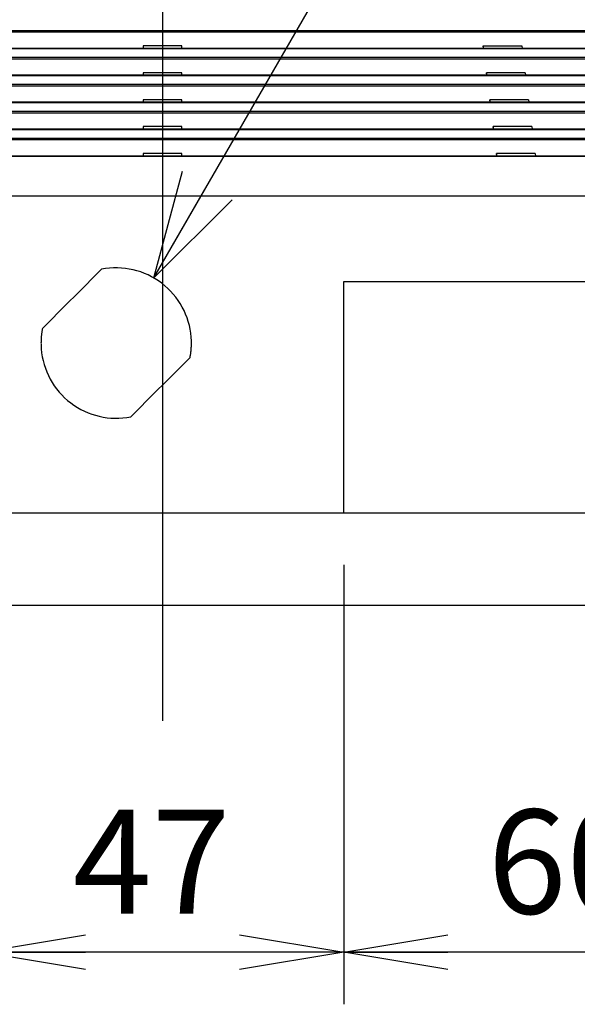
# Model space of a CAD drawing. Extents: x -217 to 202, y -148 to 148.
# Drawn here: x -127 to -113, y -55 to -29 of the extents above; entities that cross this region are included whole.
import ezdxf

# ---------------------------------------------------------------- set-up
doc = ezdxf.new("R2010")
doc.units = 0
doc.linetypes.add('CENTER', pattern=[50.8, 31.75, -6.35, 6.35, -6.35])
doc.linetypes.add('DASHED', pattern=[19.05, 12.7, -6.35])
doc.layers.get('0').update_dxf_attribs({"linetype": 'CONTINUOUS'})
doc.layers.get('DEFPOINTS').update_dxf_attribs({"linetype": 'CONTINUOUS'})
doc.layers.add('CLASS1', color=7, linetype='CONTINUOUS')
doc.styles.add('MX_DIMTXSTY_5', font='txt.shx', dxfattribs={"width": 0.6, "bigfont": 'extfont.shx'})
doc.styles.add('MX_DIMTXSTY_6', font='txt.shx', dxfattribs={"width": 0.7, "bigfont": 'extfont.shx'})
doc.styles.add('MX_NOTE_STANDARD', font='txt.shx', dxfattribs={"bigfont": 'extfont.shx'})
doc.dimstyles.new('MXDIMSTYLE', dxfattribs={"dimtxt": 3, "dimasz": 2.5, "dimexe": 2.28, "dimexo": 1, "dimgap": 1, "dimtad": 1, "dimdsep": 46, "dimtxsty": 'MX_NOTE_STANDARD', "dimblk1": 'OPEN30', "dimblk2": 'OPEN30', "dimsah": 1, "dimcen": 2.5, "dimadec": 0, "dimazin": 0, "dimtfac": 1, "dimtmove": 0, "dimatfit": 3, "dimldrblk": 'OPEN30', "dimfxl": 1, "dimtzin": 0, "dimarcsym": 0})

# ---------------------------------------------------------------- blocks, each defined once
blk = doc.blocks.new('_OPEN30')
at = {"color": 0, "linetype": 'ByBlock', "lineweight": -2}
for p, q in [((-1, 0.267949), (0, 0)), ((0, 0), (-1, -0.267949)), ((0, 0), (-1, 0))]:
    blk.add_line(p, q, dxfattribs=at)
blk = doc.blocks.new('_OPEN')
at = {"color": 0, "linetype": 'ByBlock', "lineweight": -2}
for p, q in [((-1, 0.166667), (0, 0)), ((0, 0), (-1, -0.166667)), ((0, 0), (-1, 0))]:
    blk.add_line(p, q, dxfattribs=at)
blk = doc.blocks.new('*D102')
at = {"color": 1, "linetype": 'CONTINUOUS'}
for p, q in [((-118.886201, -43.520146), (-118.886201, -54.920147)), ((-106.886201, -43.520146), (-106.886201, -54.920147)), ((-106.886201, -53.570147), (-118.886201, -53.570147))]:
    blk.add_line(p, q, dxfattribs=at)
at = {"layer": 'DEFPOINTS', "color": 0, "linetype": 'CONTINUOUS'}
for p in [(-118.886201, -42.170146), (-106.886201, -42.170146), (-118.886201, -53.570147)]:
    blk.add_point(p, dxfattribs=at)
at = {"color": 1, "linetype": 'CONTINUOUS', "xscale": 2.7, "yscale": 2.7, "zscale": 2.7, "rotation": 180}
blk.add_blockref('_OPEN', (-118.886201, -53.570147), dxfattribs=at)
at = {"color": 1, "linetype": 'CONTINUOUS', "xscale": 2.7, "yscale": 2.7, "zscale": 2.7}
blk.add_blockref('_OPEN', (-106.886201, -53.570147), dxfattribs=at)
at = {"color": 1, "linetype": 'CONTINUOUS', "insert": (-113.114371, -51.220147), "char_height": 2.7, "attachment_point": 5, "style": 'MX_DIMTXSTY_6'}
blk.add_mtext('\\A1;60', dxfattribs=at)
blk = doc.blocks.new('*D105')
at = {"color": 1, "linetype": 'CONTINUOUS'}
for p, q in [((-128.286201, -43.520146), (-128.286201, -54.920147)), ((-118.886201, -43.520146), (-118.886201, -54.920147)), ((-118.886201, -53.570147), (-128.286201, -53.570147))]:
    blk.add_line(p, q, dxfattribs=at)
at = {"layer": 'DEFPOINTS', "color": 0, "linetype": 'CONTINUOUS'}
for p in [(-128.286201, -42.170146), (-118.886201, -42.170146), (-128.286201, -53.570147)]:
    blk.add_point(p, dxfattribs=at)
at = {"color": 1, "linetype": 'CONTINUOUS', "xscale": 2.7, "yscale": 2.7, "zscale": 2.7, "rotation": 180}
blk.add_blockref('_OPEN', (-128.286201, -53.570147), dxfattribs=at)
at = {"color": 1, "linetype": 'CONTINUOUS', "xscale": 2.7, "yscale": 2.7, "zscale": 2.7}
blk.add_blockref('_OPEN', (-118.886201, -53.570147), dxfattribs=at)
at = {"color": 1, "linetype": 'CONTINUOUS', "insert": (-123.868371, -51.220147), "char_height": 2.7, "attachment_point": 5, "style": 'MX_DIMTXSTY_5'}
blk.add_mtext('\\A1;47', dxfattribs=at)

msp = doc.modelspace()

# ---------------------------------------------------------------- linework, layer by layer
at = {"layer": 'CLASS1', "color": 7, "linetype": 'CENTER'}
msp.add_line((-123.5862, -25.5701), (-123.5862, -47.5701), dxfattribs=at)
at = {"layer": 'CLASS1', "color": 1, "linetype": 'CONTINUOUS'}
for p, q in [((-146.8222, -29.6603), (-100.3502, -29.6603)), ((-100.3502, -29.706), (-146.8222, -29.706)), ((-100.2517, -30.1272), (-146.9207, -30.1272)), ((-124.0862, -30.06), (-124.0862, -30.1272)), ((-123.0862, -30.06), (-124.0862, -30.06)), ((-123.0862, -30.1272), (-123.0862, -30.06)), ((-115.263, -30.1272), (-115.2712, -30.06)), ((-115.2712, -30.06), (-115.2709, -30.1272)), ((-115.2712, -30.06), (-114.2674, -30.06)), ((-114.2674, -30.06), (-114.2593, -30.1272)), ((-147.0466, -30.3596), (-100.1258, -30.3596)), ((-100.2517, -30.1384), (-146.9207, -30.1384)), ((-100.1258, -30.4053), (-147.0466, -30.4053)), ((-100.0273, -30.8265), (-147.1451, -30.8265)), ((-100.0273, -30.8376), (-147.1451, -30.8376)), ((-123.0862, -30.7592), (-124.0862, -30.7592)), ((-124.0862, -30.7592), (-124.0862, -30.8265)), ((-123.0862, -30.8265), (-123.0862, -30.7592)), ((-114.1825, -30.7592), (-115.1862, -30.7592)), ((-115.1781, -30.8265), (-115.1862, -30.7592)), ((-115.1862, -30.7592), (-115.1859, -30.8265)), ((-114.1825, -30.7592), (-114.1743, -30.8265)), ((-147.2709, -31.0588), (-99.9015, -31.0588)), ((-99.9015, -31.1045), (-147.2709, -31.1045)), ((-99.803, -31.5257), (-147.3694, -31.5257)), ((-99.803, -31.5369), (-147.3694, -31.5369)), ((-123.0862, -31.4585), (-124.0862, -31.4585)), ((-124.0862, -31.4585), (-124.0862, -31.5257)), ((-123.0862, -31.5257), (-123.0862, -31.4585)), ((-114.0976, -31.4585), (-115.1013, -31.4585)), ((-115.0931, -31.5257), (-115.1013, -31.4585)), ((-115.1013, -31.4585), (-115.101, -31.5257)), ((-114.0976, -31.4585), (-114.0894, -31.5257)), ((-147.4953, -31.7581), (-99.6771, -31.7581)), ((-99.6771, -31.8038), (-147.4953, -31.8038)), ((-123.0862, -32.1578), (-124.0862, -32.1578)), ((-124.0862, -32.1578), (-124.0862, -32.225)), ((-123.0862, -32.225), (-123.0862, -32.1578)), ((-114.0126, -32.1578), (-115.0164, -32.1578)), ((-115.0082, -32.225), (-115.0164, -32.1578)), ((-115.0164, -32.1578), (-115.0161, -32.225)), ((-114.0126, -32.1578), (-114.0044, -32.225)), ((-99.5786, -32.225), (-147.5938, -32.225)), ((-99.5786, -32.2361), (-147.5938, -32.2361)), ((-147.7196, -32.4574), (-99.4528, -32.4574)), ((-99.4528, -32.5031), (-147.7196, -32.5031)), ((-99.3543, -32.9242), (-147.8181, -32.9242)), ((-99.3543, -32.9354), (-147.8181, -32.9354)), ((-123.0862, -32.857), (-124.0862, -32.857)), ((-124.0862, -32.857), (-124.0862, -32.9242)), ((-123.0862, -32.9242), (-123.0862, -32.857)), ((-113.9277, -32.857), (-114.9314, -32.857)), ((-114.9233, -32.9242), (-114.9314, -32.857)), ((-114.9314, -32.857), (-114.9311, -32.9242)), ((-113.9277, -32.857), (-113.9195, -32.9242)), ((-96.3651, -33.9643), (-150.8073, -33.9643)), ((-151.5036, -42.1701), (-95.6688, -42.1701)), ((-143.3283, -42.1701), (-103.8441, -42.1701)), ((-151.5874, -44.5701), (-95.585, -44.5701))]:
    msp.add_line(p, q, dxfattribs=at)
at = {"layer": 'CLASS1', "color": 1, "linetype": 'DASHED'}
for p, q in [((-125.1642, -35.8571), (-125.8256, -36.5186)), ((-118.8862, -42.1701), (-118.8862, -36.1701)), ((-118.8862, -36.1701), (-106.8862, -36.1701)), ((-126.0378, -36.7307), (-126.6992, -37.3921)), ((-126.0378, -36.7307), (-125.8256, -36.5186)), ((-123.5346, -38.8096), (-122.8732, -38.1482)), ((-123.5346, -38.8096), (-123.7468, -39.0217)), ((-124.4082, -39.6832), (-123.7468, -39.0217))]:
    msp.add_line(p, q, dxfattribs=at)
for start, end in [(4.41166, 101.17784), (168.82216, 175.58834), (175.58834, 184.41172), (355.58828, 4.41166), (184.41172, 281.17784), (348.82216, 355.58828)]:
    msp.add_arc((-124.7862, -37.7701), 1.95, start, end, dxfattribs=at)

# ---------------------------------------------------------------- dimensions: what is measured, and where the dimension line sits
at = {"layer": 'CLASS1', "color": 1, "linetype": 'CONTINUOUS'}
for base, p1, p2, override, picture, middle in [((-128.2862, -53.5701), (-118.8862, -42.1701), (-128.2862, -42.1701), {"dimtxt": 2.7, "dimasz": 2.7, "dimexe": 1.35, "dimexo": 1.35, "dimlfac": 5, "dimtxsty": 'MX_DIMTXSTY_5', "dimblk1": 'OPEN', "dimblk2": 'OPEN', "dimtzin": 8}, '*D105', (-123.8684, -53.5701)), ((-118.8862, -53.5701), (-106.8862, -42.1701), (-118.8862, -42.1701), {"dimtxt": 2.7, "dimasz": 2.7, "dimexe": 1.35, "dimexo": 1.35, "dimlfac": 5, "dimtxsty": 'MX_DIMTXSTY_6', "dimblk1": 'OPEN', "dimblk2": 'OPEN', "dimtzin": 8}, '*D102', (-113.1144, -53.5701))]:
    dim = msp.add_linear_dim(base=base, p1=p1, p2=p2, text='\\A1;<>', dimstyle='MXDIMSTYLE', override=override, dxfattribs=at)
    dim.commit()
    dim.dimension.update_dxf_attribs({"geometry": picture, "text_midpoint": middle, "dimtype": 128})

# ---------------------------------------------------------------- leaders
at = {"layer": 'CLASS1', "color": 7, "linetype": 'CONTINUOUS'}
msp.add_leader([(-123.8112, -36.0814), (-114.2784, -19.5701), (-79.4847, -19.5701)], dimstyle='MXDIMSTYLE', override={"dimasz": 2.77}, dxfattribs=at)

doc.saveas('drawing.dxf')
